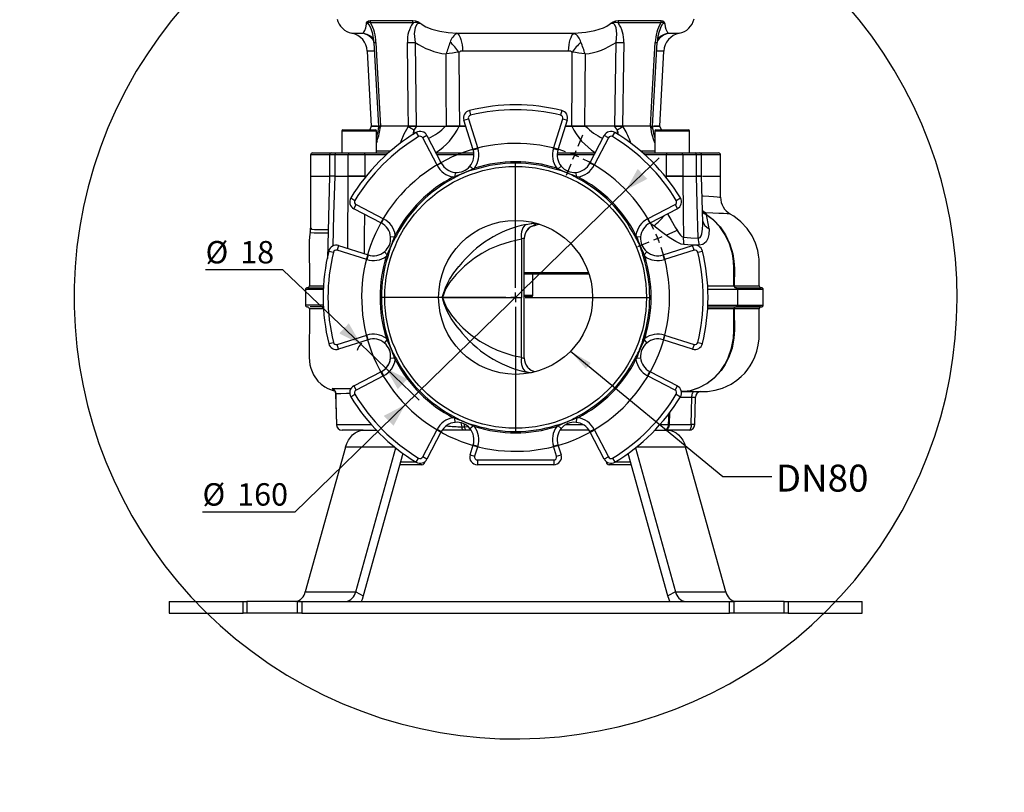
# Model space of a CAD drawing. Units: millimetres. Extents: x 0 to 841, y -1 to 594.
# Drawn here: x 254 to 382, y 214 to 314 of the extents above; entities that cross this region are included whole.
import ezdxf

# ---------------------------------------------------------------- set-up
doc = ezdxf.new("R2010")
doc.units = ezdxf.units.MM
doc.layers.add('TESTO', color=7, linetype='Continuous')
doc.styles.add('SLDTEXTSTYLE1', font='TXT', dxfattribs={"width": 0.7})
doc.dimstyles.new('SLDDIMSTYLE0', dxfattribs={"dimtxt": 2.910417, "dimasz": 3, "dimexe": 0, "dimexo": 0.0625, "dimgap": 0.727604, "dimtad": 0, "dimtih": 1, "dimtoh": 1, "dimdec": 1, "dimlfac": 4, "dimrnd": 1e-09, "dimzin": 12, "dimdsep": 46, "dimtxsty": 'SLDTEXTSTYLE1', "dimsah": 1, "dimcen": 0, "dimadec": 0, "dimazin": 3, "dimtfac": 1, "dimtdec": 1, "dimtmove": 0, "dimatfit": 3, "dimfxl": 0, "dimfrac": 2, "dimtolj": 1, "dimtzin": 12, "dimarcsym": 0})
doc.dimstyles.new('SLDDIMSTYLE1', dxfattribs={"dimtxt": 0.18, "dimasz": 3, "dimexe": 0, "dimexo": 0.0625, "dimgap": 0, "dimtad": 0, "dimtih": 1, "dimtoh": 1, "dimdec": 0, "dimrnd": 1e-09, "dimzin": 0, "dimdsep": 46, "dimtxsty": 'Standard', "dimsah": 1, "dimcen": 0.09, "dimadec": 0, "dimazin": 0, "dimtfac": 3, "dimtdec": 0, "dimtofl": 0, "dimtmove": 0, "dimatfit": 3, "dimfxl": 0, "dimfrac": 2, "dimtolj": 1, "dimtzin": 0, "dimarcsym": 0})

# ---------------------------------------------------------------- blocks, each defined once
blk = doc.blocks.new('_D')
at = {"layer": 'TESTO'}
for p, q in [((333.22, 292.1), (337.52, 296.28)), ((333.22, 292.1), (304.54, 264.21)), ((304.54, 264.21), (290.2, 250.26)), ((290.2, 250.26), (278.21, 250.26))]:
    blk.add_line(p, q, dxfattribs=at)
blk.add_arc((318.88, 278.15), 57.35, 70.5326, 47.0655, dxfattribs=at)
for points in [[(333.22, 292.1), (335.99, 293.54), (334.74, 294.83)], [(304.54, 264.21), (301.76, 262.76), (303.02, 261.47)]]:
    blk.add_solid(points, dxfattribs=at)
at = {"layer": 'TESTO', "char_height": 2.91, "attachment_point": 1, "style": 'SLDTEXTSTYLE1'}
for s, insert in [('%%c', (278.21, 254.01)), ('160', (282.71, 254.01))]:
    blk.add_mtext(s, dxfattribs=dict(at, insert=insert))
blk = doc.blocks.new('_D_1')
at = {"layer": 'TESTO'}
for p, q in [((288.64, 281.72), (278.61, 281.72)), ((298.77, 272.05), (288.64, 281.72)), ((302.03, 268.95), (298.77, 272.05)), ((302.03, 268.95), (306.37, 264.8))]:
    blk.add_line(p, q, dxfattribs=at)
for start, end in [(131.4625, 160.3186), (292.3936, 26.0274)]:
    blk.add_arc((300.4, 270.5), 2.25, start, end, dxfattribs=at)
for points in [[(298.77, 272.05), (297.22, 274.77), (295.98, 273.47)], [(302.03, 268.95), (303.58, 266.22), (304.82, 267.53)]]:
    blk.add_solid(points, dxfattribs=at)
at = {"layer": 'TESTO', "char_height": 2.91, "attachment_point": 1, "style": 'SLDTEXTSTYLE1'}
for s, insert in [('%%c', (278.61, 285.47)), ('18', (283.11, 285.47))]:
    blk.add_mtext(s, dxfattribs=dict(at, insert=insert))
blk = doc.blocks.new('SW_CENTERMARKSYMBOL_0')
at = {"layer": 'TESTO', "color": 0}
for p, q in [((8.13, 19.63), (8.75, 21.13)), ((7.65, 18.48), (7.41, 17.9)), ((7.65, 18.48), (7.89, 19.06)), ((0, 1.25), (0, 17.62)), ((7.18, 17.32), (6.55, 15.82)), ((18.48, 7.65), (19.06, 7.89)), ((19.63, 8.13), (21.13, 8.75)), ((17.32, 7.18), (15.82, 6.55)), ((18.48, 7.65), (17.9, 7.41)), ((-1.25, 0), (-17.62, 0)), ((0, 0), (-0.62, 0)), ((0, 0), (0, 0.62)), ((0, 0), (0, -0.62)), ((0, 0), (0.62, 0)), ((1.25, 0), (17.62, 0)), ((0, -1.25), (0, -17.62))]:
    blk.add_line(p, q, dxfattribs=at)
for start, end in [(71.081, 18.919), (67.5, 69.2905), (65.7095, 67.5), (26.081, 63.919), (22.5, 24.2905), (20.7095, 22.5)]:
    blk.add_arc((0, 0), 20, start, end, dxfattribs=at)

msp = doc.modelspace()

# ---------------------------------------------------------------- linework, layer by layer
at = {"color": 7, "linetype": 'Continuous', "lineweight": 25}
for p, q in [((299.983, 314.127), (305.526, 314.127)), ((305.561, 313.805), (300.032, 313.805)), ((337.725, 313.805), (332.197, 313.805)), ((332.232, 314.127), (337.774, 314.127)), ((311.287, 312.452), (326.471, 312.452)), ((305.814, 311.274), (305.965, 300.402)), ((331.792, 300.402), (331.944, 311.274)), ((336.678, 300.401), (337.283, 311.27)), ((299.619, 310.133), (300.129, 300.402)), ((325.757, 310.133), (312.001, 310.133)), ((337.629, 300.402), (338.139, 310.133)), ((312.873, 302.42), (313.023, 301.813)), ((324.885, 302.42), (324.734, 301.813)), ((312.16, 301.148), (312.756, 301.336)), ((313.371, 297.306), (312.16, 301.148)), ((312.756, 301.336), (313.967, 297.494)), ((323.791, 297.494), (325.002, 301.336)), ((325.598, 301.148), (324.387, 297.306)), ((325.002, 301.336), (325.598, 301.148)), ((296.299, 299.752), (296.299, 296.902)), ((296.449, 299.902), (300.649, 299.902)), ((300.129, 300.402), (299.936, 299.902)), ((300.129, 300.402), (300.976, 300.402)), ((300.96, 300.402), (300.129, 300.402)), ((300.799, 296.902), (300.799, 299.752)), ((301.085, 300.404), (301.035, 299.976)), ((301.35, 300.402), (301.08, 300.402)), ((301.229, 300.402), (301.338, 300.402)), ((301.338, 300.402), (301.328, 300.308)), ((304.988, 300.402), (301.338, 300.402)), ((304.973, 300.402), (301.35, 300.402)), ((304.925, 300.308), (304.988, 300.402)), ((305.965, 300.402), (304.973, 300.402)), ((304.988, 300.402), (306.012, 300.402)), ((306.012, 300.402), (305.655, 299.861)), ((305.965, 300.402), (309.779, 300.402)), ((305.966, 299.559), (306.288, 299.023)), ((306.012, 300.402), (309.779, 300.402)), ((309.779, 300.402), (311.567, 300.402)), ((311.591, 300.402), (309.906, 300.402)), ((311.567, 300.402), (312.395, 300.402)), ((312.395, 300.402), (311.591, 300.402)), ((325.363, 300.402), (326.191, 300.402)), ((326.167, 300.402), (325.363, 300.402)), ((327.852, 300.402), (326.167, 300.402)), ((326.191, 300.402), (327.978, 300.402)), ((331.745, 300.402), (327.978, 300.402)), ((331.792, 300.402), (327.978, 300.402)), ((331.469, 299.023), (331.792, 299.559)), ((332.103, 299.861), (331.745, 300.402)), ((331.745, 300.402), (332.77, 300.402)), ((332.785, 300.402), (331.792, 300.402)), ((332.77, 300.402), (332.833, 300.308)), ((336.419, 300.402), (332.77, 300.402)), ((336.408, 300.402), (332.785, 300.402)), ((336.408, 300.402), (336.662, 300.402)), ((336.429, 300.308), (336.419, 300.402)), ((336.419, 300.402), (336.672, 300.402)), ((337.629, 300.402), (336.776, 300.402)), ((336.782, 300.402), (337.629, 300.402)), ((336.958, 299.752), (336.958, 296.902)), ((337.108, 299.902), (338.234, 299.902)), ((337.822, 299.902), (337.629, 300.402)), ((338.234, 299.902), (341.308, 299.902)), ((341.458, 296.902), (341.458, 299.752)), ((300.882, 298.459), (300.85, 298.369)), ((303.975, 298.369), (304.007, 298.459)), ((307.369, 299.164), (306.815, 298.875)), ((308.675, 295.302), (306.815, 298.875)), ((307.369, 299.164), (309.229, 295.59)), ((328.528, 295.59), (330.389, 299.164)), ((330.943, 298.875), (329.083, 295.302)), ((330.943, 298.875), (330.389, 299.164)), ((333.75, 298.459), (333.783, 298.369)), ((336.907, 298.369), (336.876, 298.459)), ((292.504, 296.902), (294.975, 296.902)), ((294.975, 296.902), (295.573, 296.902)), ((295.573, 296.902), (297.317, 296.902)), ((297.317, 296.902), (299.236, 296.902)), ((299.236, 296.902), (302.343, 296.902)), ((308.547, 296.902), (313.459, 296.902)), ((313.371, 297.306), (313.967, 297.494)), ((323.791, 297.494), (324.387, 297.306)), ((324.299, 296.902), (329.211, 296.902)), ((335.415, 296.902), (338.522, 296.902)), ((338.522, 296.902), (340.441, 296.902)), ((340.441, 296.902), (342.184, 296.902)), ((342.184, 296.902), (342.783, 296.902)), ((342.783, 296.902), (345.254, 296.902)), ((292.254, 296.652), (292.254, 293.902)), ((294.725, 296.652), (294.725, 293.902)), ((295.39, 296.652), (295.39, 293.902)), ((297.147, 296.652), (295.39, 296.652)), ((297.147, 293.902), (297.147, 296.652)), ((299.279, 296.652), (297.147, 296.652)), ((299.279, 296.652), (299.279, 293.902)), ((309.229, 295.59), (308.675, 295.302)), ((329.083, 295.302), (328.528, 295.59)), ((340.61, 296.652), (338.478, 296.652)), ((338.478, 293.902), (338.478, 296.652)), ((340.61, 296.652), (340.61, 293.902)), ((342.368, 296.652), (340.61, 296.652)), ((342.368, 293.902), (342.368, 296.652)), ((343.033, 293.902), (343.033, 296.652)), ((345.504, 293.902), (345.504, 296.652)), ((311.029, 294.388), (310.983, 293.861)), ((312.948, 295.183), (313.354, 294.842)), ((313.354, 294.842), (313.542, 294.927)), ((313.595, 294.758), (313.38, 294.699)), ((313.595, 294.758), (313.542, 294.927)), ((324.162, 294.758), (324.216, 294.927)), ((324.377, 294.699), (324.162, 294.758)), ((324.216, 294.927), (324.404, 294.842)), ((324.404, 294.842), (324.809, 295.183)), ((326.774, 293.861), (326.728, 294.388)), ((292.254, 293.902), (292.254, 287.138)), ((292.254, 293.902), (294.666, 293.902)), ((292.254, 293.902), (294.665, 293.902)), ((294.725, 293.903), (294.425, 283.198)), ((295.39, 293.902), (294.725, 293.902)), ((295.389, 293.902), (294.758, 293.902)), ((295.389, 293.902), (297.148, 293.902)), ((295.39, 293.902), (297.147, 293.902)), ((299.279, 293.902), (297.147, 293.902)), ((297.148, 293.902), (299.279, 293.902)), ((299.279, 293.902), (299.464, 293.902)), ((310.791, 293.787), (310.983, 293.861)), ((310.872, 293.63), (310.791, 293.787)), ((311.066, 293.741), (310.872, 293.63)), ((326.885, 293.63), (326.692, 293.741)), ((326.774, 293.861), (326.967, 293.787)), ((326.885, 293.63), (326.967, 293.787)), ((338.294, 293.902), (338.479, 293.902)), ((338.294, 293.902), (338.478, 293.902)), ((340.61, 293.902), (338.478, 293.902)), ((338.479, 293.902), (340.61, 293.902)), ((340.61, 293.902), (342.368, 293.902)), ((340.61, 293.902), (342.368, 293.902)), ((342.368, 293.902), (343.026, 293.902)), ((343.033, 293.902), (342.368, 293.902)), ((343.201, 287.892), (343.033, 293.902)), ((343.151, 293.902), (345.504, 293.902)), ((343.151, 293.902), (345.504, 293.902)), ((345.504, 291.145), (345.504, 293.902)), ((297.472, 291.065), (298.007, 290.742)), ((339.75, 290.742), (340.286, 291.065)), ((297.867, 289.662), (298.155, 290.216)), ((301.44, 287.801), (297.867, 289.662)), ((298.155, 290.216), (301.729, 288.356)), ((336.029, 288.356), (339.602, 290.216)), ((339.891, 289.662), (336.317, 287.801)), ((339.602, 290.216), (339.891, 289.662)), ((343.586, 289.139), (343.652, 288.92)), ((301.44, 287.801), (301.729, 288.356)), ((336.029, 288.356), (336.317, 287.801)), ((343.652, 288.92), (343.686, 288.884)), ((346.759, 288.975), (346.753, 288.976)), ((292.205, 286.594), (292.203, 286.596)), ((321.199, 287.443), (321.561, 287.535)), ((302.643, 286.001), (303.17, 286.047)), ((303.17, 286.047), (303.243, 286.24)), ((303.4, 286.159), (303.243, 286.24)), ((303.4, 286.159), (303.29, 285.965)), ((319.638, 285.718), (319.638, 278.152)), ((320.004, 270.308), (320.004, 285.75)), ((334.357, 286.159), (334.514, 286.24)), ((334.468, 285.965), (334.357, 286.159)), ((334.514, 286.24), (334.588, 286.047)), ((334.588, 286.047), (335.115, 286.001)), ((294.611, 284.158), (295.218, 284.007)), ((295.882, 284.871), (295.694, 284.275)), ((299.537, 283.064), (295.694, 284.275)), ((295.882, 284.871), (299.725, 283.66)), ((301.848, 284.082), (302.188, 283.677)), ((335.569, 283.677), (335.91, 284.082)), ((338.033, 283.66), (341.875, 284.871)), ((342.063, 284.275), (338.221, 283.064)), ((342.063, 284.275), (341.875, 284.871)), ((342.54, 284.007), (343.147, 284.158)), ((299.725, 283.66), (299.537, 283.064)), ((302.104, 283.489), (302.188, 283.677)), ((302.272, 283.435), (302.104, 283.489)), ((302.331, 283.65), (302.272, 283.435)), ((335.485, 283.435), (335.426, 283.65)), ((335.654, 283.489), (335.485, 283.435)), ((335.569, 283.677), (335.654, 283.489)), ((338.221, 283.064), (338.033, 283.66)), ((347.248, 279.652), (347.243, 281.902)), ((347.3, 281.902), (347.281, 279.652)), ((347.3, 281.903), (347.3, 281.902)), ((328.414, 281.152), (320.004, 281.152)), ((321.129, 278.427), (321.129, 281.152)), ((326.857, 281.152), (326.857, 281.152)), ((291.587, 279.152), (291.587, 277.152)), ((291.838, 279.402), (291.841, 279.402)), ((347.248, 279.652), (347.281, 279.652)), ((347.471, 279.402), (347.499, 279.402)), ((347.499, 279.402), (350.787, 279.402)), ((347.693, 279.152), (347.693, 277.152)), ((347.724, 279.152), (347.693, 279.152)), ((347.724, 279.152), (347.724, 277.152)), ((350.522, 279.651), (350.521, 279.651)), ((351.043, 277.152), (351.043, 279.152)), ((309.374, 278.152), (309.373, 278.152)), ((309.375, 278.152), (309.374, 278.152)), ((309.375, 278.152), (319.638, 278.152)), ((309.375, 278.116), (309.375, 278.151)), ((319.638, 270.366), (319.638, 278.152)), ((320.979, 278.277), (320.004, 278.277)), ((328.874, 278.21), (328.874, 278.069)), ((291.843, 276.902), (291.837, 276.902)), ((291.843, 276.902), (291.84, 276.902)), ((343.804, 276.902), (347.426, 276.902)), ((347.28, 276.652), (347.248, 276.652)), ((347.587, 276.902), (350.786, 276.902)), ((347.693, 277.152), (347.724, 277.152)), ((350.532, 276.653), (350.53, 276.653)), ((295.694, 272.029), (299.537, 273.24)), ((299.725, 272.644), (295.882, 271.433)), ((299.725, 272.644), (299.537, 273.24)), ((301.848, 272.222), (302.188, 272.627)), ((302.272, 272.868), (302.104, 272.815)), ((302.188, 272.627), (302.104, 272.815)), ((302.272, 272.868), (302.331, 272.653)), ((335.426, 272.653), (335.485, 272.868)), ((335.654, 272.815), (335.485, 272.868)), ((335.654, 272.815), (335.569, 272.627)), ((335.569, 272.627), (335.91, 272.222)), ((338.221, 273.24), (338.033, 272.644)), ((341.875, 271.433), (338.033, 272.644)), ((338.221, 273.24), (342.063, 272.029)), ((294.611, 272.146), (295.218, 272.296)), ((295.882, 271.433), (295.694, 272.029)), ((342.063, 272.029), (341.875, 271.433)), ((342.54, 272.296), (343.147, 272.146)), ((302.643, 270.302), (303.17, 270.256)), ((303.243, 270.064), (303.17, 270.256)), ((303.243, 270.064), (303.4, 270.145)), ((303.29, 270.339), (303.4, 270.145)), ((334.357, 270.145), (334.468, 270.339)), ((334.514, 270.064), (334.357, 270.145)), ((334.588, 270.256), (334.514, 270.064)), ((334.588, 270.256), (335.115, 270.302)), ((320.446, 269.074), (320.503, 269.01)), ((297.867, 266.642), (301.44, 268.502)), ((301.729, 267.948), (298.155, 266.088)), ((301.44, 268.502), (301.729, 267.948)), ((336.029, 267.948), (336.317, 268.502)), ((339.602, 266.088), (336.029, 267.948)), ((336.317, 268.502), (339.891, 266.642)), ((297.867, 266.642), (298.155, 266.088)), ((339.602, 266.088), (339.891, 266.642)), ((295.503, 265.619), (295.601, 261.633)), ((297.472, 265.239), (298.007, 265.561)), ((339.75, 265.561), (340.286, 265.239)), ((342.156, 261.633), (342.244, 265.177)), ((310.791, 262.516), (310.872, 262.673)), ((310.983, 262.443), (310.791, 262.516)), ((310.872, 262.673), (311.066, 262.563)), ((311.029, 261.916), (310.983, 262.443)), ((326.692, 262.563), (326.885, 262.673)), ((326.774, 262.443), (326.728, 261.916)), ((326.967, 262.516), (326.774, 262.443)), ((326.967, 262.516), (326.885, 262.673)), ((338.88, 261.635), (338.916, 263.246)), ((306.815, 257.428), (308.675, 261.002)), ((309.229, 260.713), (308.675, 261.002)), ((311.882, 261.335), (312.252, 261.335)), ((312.948, 261.121), (313.354, 261.461)), ((313.542, 261.377), (313.354, 261.461)), ((313.38, 261.604), (313.595, 261.545)), ((313.542, 261.377), (313.595, 261.545)), ((324.162, 261.545), (324.377, 261.604)), ((324.216, 261.377), (324.162, 261.545)), ((324.404, 261.461), (324.216, 261.377)), ((324.404, 261.461), (324.809, 261.121)), ((329.083, 261.002), (328.528, 260.713)), ((329.083, 261.002), (330.943, 257.428)), ((299.096, 260.902), (296.351, 260.902)), ((299.096, 260.902), (300.784, 260.902)), ((309.229, 260.713), (307.369, 257.14)), ((312.159, 260.902), (309.355, 260.902)), ((312.514, 260.902), (312.159, 260.902)), ((313.096, 260.902), (312.514, 260.902)), ((328.418, 260.902), (324.647, 260.902)), ((330.389, 257.14), (328.528, 260.713)), ((336.974, 260.902), (338.662, 260.902)), ((341.407, 260.902), (338.662, 260.902)), ((296.793, 258.685), (291.566, 239.919)), ((298.107, 239.919), (303.308, 258.593)), ((308.548, 259.402), (308.547, 259.402)), ((308.548, 259.402), (308.548, 259.404)), ((312.963, 257.703), (313.371, 258.998)), ((313.371, 258.998), (313.967, 258.81)), ((313.967, 258.81), (313.559, 257.515)), ((323.791, 258.81), (324.387, 258.998)), ((324.199, 257.515), (323.791, 258.81)), ((324.387, 258.998), (324.795, 257.703)), ((329.21, 259.402), (329.21, 259.404)), ((329.211, 259.402), (329.21, 259.402)), ((334.449, 258.593), (339.651, 239.919)), ((346.191, 239.919), (340.964, 258.685)), ((304.249, 257.879), (299.094, 239.369)), ((305.966, 256.745), (306.288, 257.28)), ((307.369, 257.14), (306.815, 257.428)), ((312.963, 257.703), (313.559, 257.515)), ((324.199, 257.515), (324.795, 257.703)), ((330.943, 257.428), (330.389, 257.14)), ((331.469, 257.28), (331.792, 256.745)), ((338.664, 239.369), (333.508, 257.879)), ((306.715, 256.402), (303.838, 256.402)), ((307.09, 256.777), (307.09, 256.808)), ((313.916, 257.027), (313.916, 256.402)), ((313.916, 257.027), (323.841, 257.027)), ((323.841, 256.402), (313.916, 256.402)), ((323.841, 257.027), (323.841, 256.402)), ((330.667, 256.808), (330.667, 256.777)), ((333.92, 256.402), (331.042, 256.402)), ((291.566, 239.919), (298.107, 239.919)), ((298.107, 239.919), (299.094, 239.369)), ((339.651, 239.919), (338.664, 239.369)), ((339.651, 239.919), (346.191, 239.919)), ((273.879, 238.652), (273.879, 237.152)), ((273.879, 238.652), (283.479, 238.652)), ((283.479, 237.152), (283.479, 238.652)), ((283.479, 238.652), (283.976, 238.652)), ((283.976, 238.652), (283.976, 237.152)), ((290.536, 238.652), (283.976, 238.652)), ((290.536, 237.152), (290.536, 238.652)), ((290.536, 238.652), (291.097, 238.652)), ((291.097, 238.652), (291.097, 237.152)), ((291.097, 238.652), (346.661, 238.652)), ((346.661, 237.152), (346.661, 238.652)), ((346.661, 238.652), (347.222, 238.652)), ((347.222, 238.652), (347.222, 237.152)), ((353.782, 238.652), (347.222, 238.652)), ((353.782, 237.152), (353.782, 238.652)), ((353.782, 238.652), (354.279, 238.652)), ((354.279, 238.652), (354.279, 237.152)), ((354.279, 238.652), (363.879, 238.652)), ((363.879, 237.152), (363.879, 238.652)), ((273.879, 237.152), (283.479, 237.152)), ((283.976, 237.152), (283.479, 237.152)), ((290.536, 237.152), (283.976, 237.152)), ((291.097, 237.152), (290.536, 237.152)), ((291.097, 237.152), (346.661, 237.152)), ((347.222, 237.152), (346.661, 237.152)), ((353.782, 237.152), (347.222, 237.152)), ((354.279, 237.152), (353.782, 237.152)), ((354.279, 237.152), (363.879, 237.152))]:
    msp.add_line(p, q, dxfattribs=at)
at = {"color": 8, "linetype": 'Continuous', "lineweight": 25}
for p, q in [((297.62, 312.452), (299.022, 312.452)), ((338.735, 312.452), (340.137, 312.452)), ((300.496, 310.133), (299.619, 310.133)), ((338.139, 310.133), (337.22, 310.133)), ((300.799, 299.752), (296.299, 299.752)), ((305.655, 299.861), (305.655, 299.368)), ((332.103, 299.368), (332.103, 299.861)), ((338.165, 299.752), (336.958, 299.752)), ((341.458, 299.752), (338.165, 299.752)), ((300.799, 298.449), (300.882, 298.459)), ((300.85, 298.369), (300.799, 298.226)), ((300.799, 298.364), (300.85, 298.369)), ((303.885, 298.116), (303.975, 298.369)), ((333.783, 298.369), (333.867, 298.133)), ((336.876, 298.459), (336.958, 298.449)), ((336.958, 298.226), (336.907, 298.369)), ((336.907, 298.369), (336.958, 298.364)), ((300.799, 297.178), (302.662, 297.178)), ((335.096, 297.178), (336.958, 297.178)), ((294.725, 296.652), (292.254, 296.652)), ((295.39, 296.652), (294.725, 296.652)), ((302.064, 296.652), (299.279, 296.652)), ((313.475, 296.652), (308.677, 296.652)), ((329.081, 296.652), (324.283, 296.652)), ((338.478, 296.652), (335.694, 296.652)), ((343.033, 296.652), (342.368, 296.652)), ((345.504, 296.652), (343.033, 296.652)), ((297.078, 284.494), (297.148, 293.902)), ((299.279, 293.902), (299.277, 293.651)), ((338.481, 293.66), (338.479, 293.902)), ((336.824, 287.428), (336.308, 287.781)), ((322.001, 287.617), (321.27, 287.482)), ((293.94, 279.152), (291.605, 279.152)), ((292.091, 279.652), (292.09, 279.652)), ((347.693, 279.152), (343.823, 279.152)), ((351.036, 279.152), (347.724, 279.152)), ((320.004, 278.427), (321.129, 278.427)), ((293.935, 277.152), (291.594, 277.152)), ((292.09, 276.652), (292.099, 276.652)), ((343.817, 277.152), (347.693, 277.152)), ((347.724, 277.152), (351.024, 277.152)), ((341.78, 265.152), (340.226, 265.152)), ((295.617, 261.632), (300.114, 261.632)), ((311.762, 261.836), (311.882, 261.335)), ((312.252, 261.335), (312.245, 261.655)), ((312.252, 261.335), (312.685, 261.369)), ((325.466, 261.632), (327.641, 261.632)), ((337.643, 261.632), (338.758, 261.632)), ((338.881, 261.652), (341.694, 261.652)), ((303.194, 258.685), (296.793, 258.685)), ((340.964, 258.685), (334.564, 258.685)), ((303.942, 256.777), (305.913, 256.777)), ((307.048, 256.777), (307.09, 256.777)), ((330.667, 256.777), (330.71, 256.777)), ((331.844, 256.777), (333.815, 256.777))]:
    msp.add_line(p, q, dxfattribs=at)
at = {"color": 7, "linetype": 'Continuous', "lineweight": 25, "flags": 128}
for points in [[(299.022, 312.452), (299.169, 312.589), (299.295, 312.801), (299.417, 313.174), (299.461, 313.395), (299.497, 313.681)], [(299.497, 313.681), (299.498, 313.685), (299.502, 313.701), (299.507, 313.719), (299.516, 313.751), (299.534, 313.808), (299.603, 313.954), (299.763, 314.086), (299.983, 314.127)], [(305.526, 314.127), (305.86, 314.088), (306.182, 313.962), (306.328, 313.873), (306.447, 313.791), (306.502, 313.752), (306.549, 313.719), (306.574, 313.702), (306.598, 313.685), (306.604, 313.681)], [(306.604, 313.681), (306.533, 313.705), (306.341, 313.742), (306.209, 313.726), (306.079, 313.65), (305.988, 313.543), (305.823, 313.147), (305.723, 312.404), (305.814, 311.274)], [(306.604, 313.681), (307.202, 313.293), (307.979, 312.976), (309.028, 312.71), (310.111, 312.548), (311.287, 312.452)], [(326.471, 312.452), (327.983, 312.589), (329.153, 312.801), (330.303, 313.174), (330.742, 313.395), (331.154, 313.681)], [(331.154, 313.681), (331.16, 313.685), (331.183, 313.701), (331.208, 313.719), (331.253, 313.751), (331.334, 313.808), (331.561, 313.954), (331.89, 314.086), (332.232, 314.127)], [(331.944, 311.274), (332.036, 312.364), (331.936, 313.143), (331.774, 313.536), (331.651, 313.673), (331.555, 313.724), (331.391, 313.741), (331.232, 313.707), (331.154, 313.681)], [(337.774, 314.127), (337.99, 314.088), (338.149, 313.962), (338.199, 313.873), (338.23, 313.791), (338.241, 313.752), (338.251, 313.719), (338.255, 313.702), (338.26, 313.685), (338.261, 313.681)], [(338.261, 313.681), (338.315, 313.293), (338.395, 312.976), (338.509, 312.71), (338.623, 312.548), (338.735, 312.452)], [(311.287, 312.452), (311.428, 312.337), (311.56, 312.159), (311.681, 311.923), (311.785, 311.634), (311.872, 311.301), (311.938, 310.934), (311.981, 310.541), (312.001, 310.133)], [(325.757, 310.133), (325.777, 310.541), (325.82, 310.934), (325.886, 311.301), (325.972, 311.634), (326.077, 311.923), (326.197, 312.159), (326.33, 312.337), (326.471, 312.452)], [(300.474, 311.27), (300.737, 306.549), (301.08, 300.402)], [(300.735, 311.274), (300.876, 308.778), (301.35, 300.402)], [(304.973, 300.402), (304.94, 302.898), (304.833, 311.274)], [(332.924, 311.274), (332.893, 308.778), (332.785, 300.402)], [(336.408, 300.402), (336.549, 302.898), (337.022, 311.274)], [(337.33, 311.741), (337.48, 311.886), (337.656, 312.016)], [(309.906, 300.402), (309.876, 305.253), (309.849, 309.761)], [(311.514, 309.989), (311.561, 304.142), (311.591, 300.402)], [(326.167, 300.402), (326.215, 306.393), (326.243, 309.989)], [(327.908, 309.761), (327.881, 305.253), (327.852, 300.402)], [(304.007, 298.459), (304.401, 299.389), (304.925, 300.308)], [(336.876, 298.459), (336.598, 299.389), (336.429, 300.308)], [(336.722, 299.977), (336.69, 300.262), (336.673, 300.402)], [(340.61, 293.902), (340.647, 288.904), (340.669, 285.962)], [(342.6, 285.834), (342.471, 290.327), (342.368, 293.902)], [(343.652, 288.92), (344.574, 288.231), (345.442, 287.324), (346.163, 286.267), (346.721, 285.079), (347.1, 283.802), (347.25, 282.859), (347.3, 281.903), (347.3, 281.903)], [(347.243, 281.902), (347.193, 282.86), (347.043, 283.804), (346.668, 285.082), (346.114, 286.271), (345.4, 287.327), (344.541, 288.233), (343.686, 288.884)], [(350.54, 279.651), (350.539, 279.942), (350.536, 280.524), (350.532, 281.125), (350.528, 281.76), (350.525, 282.562), (350.504, 283.09), (350.441, 283.65), (350.328, 284.239), (350.043, 285.171), (349.595, 286.139), (348.962, 287.095), (348.154, 287.973), (347.221, 288.702), (346.747, 288.965)], [(292.202, 286.595), (292.145, 286.349), (292.086, 285.518), (292.086, 284.911), (292.086, 284.269), (292.086, 283.592), (292.087, 281.64), (292.087, 279.594)], [(320.263, 287.629), (320.096, 287.522), (319.949, 287.366), (319.824, 287.165), (319.726, 286.926), (319.657, 286.653), (319.619, 286.356), (319.613, 286.042), (319.638, 285.718)], [(320.263, 287.629), (320.891, 287.739), (321.007, 287.752), (321.392, 287.77), (321.442, 287.765), (321.512, 287.736), (321.504, 287.684), (321.487, 287.663), (321.27, 287.482)], [(340.75, 285.008), (340.397, 285.077), (339.693, 285.385), (338.816, 285.944), (337.825, 286.67), (336.824, 287.428)], [(344.01, 287.071), (343.999, 286.296), (343.863, 285.809), (343.615, 285.374), (343.183, 285.02), (342.733, 284.928)], [(319.638, 285.718), (318.155, 285.382), (316.774, 284.934), (315.509, 284.393), (314.483, 283.849), (313.549, 283.254), (312.238, 282.217), (311.155, 281.131), (310.302, 280.064), (309.817, 279.282), (309.641, 278.881), (309.495, 278.474), (309.375, 278.152)], [(340.669, 285.962), (341.653, 285.87), (342.6, 285.834)], [(342.733, 284.928), (341.761, 284.948), (340.75, 285.008)], [(309.373, 278.152), (309.374, 278.154), (309.381, 278.18), (309.403, 278.279), (309.811, 279.538), (310.298, 280.482), (310.852, 281.317), (311.506, 282.17), (311.506, 282.17)], [(347.243, 281.902), (347.25, 281.902), (347.258, 281.902), (347.265, 281.902), (347.272, 281.902), (347.28, 281.902), (347.287, 281.902), (347.294, 281.902), (347.3, 281.902)], [(291.842, 279.402), (291.949, 279.402), (292.197, 279.402), (292.618, 279.402), (293.199, 279.402), (293.954, 279.402)], [(349.196, 279.402), (349.206, 279.402), (349.947, 279.402), (350.342, 279.402), (350.615, 279.402), (350.705, 279.402)], [(309.375, 278.118), (309.541, 277.658), (309.756, 277.126), (310.025, 276.603), (310.539, 275.856), (311.169, 275.095), (312.026, 274.192), (313.032, 273.31), (314.223, 272.47), (315.576, 271.716), (316.493, 271.302), (317.47, 270.937), (318.525, 270.619), (319.638, 270.366)], [(311.544, 274), (311.544, 274), (311.163, 274.489), (310.509, 275.42), (309.981, 276.349), (309.589, 277.305), (309.472, 277.729), (309.375, 278.114)], [(292.087, 276.652), (292.087, 275.249), (292.087, 273.914), (292.086, 272.801), (292.086, 271.905), (292.086, 271.21), (292.086, 270.693), (292.086, 270.324), (292.095, 269.881), (292.157, 269.385), (292.264, 268.939), (292.618, 268.095), (293.205, 267.28), (293.616, 266.888), (294.088, 266.546), (294.504, 266.318), (294.824, 266.181), (295.033, 266.107), (295.201, 266.057), (295.373, 266.016)], [(293.923, 276.902), (293.665, 276.902), (293.023, 276.902), (292.539, 276.902), (292.18, 276.902)], [(340.4, 265.902), (340.996, 265.902), (341.532, 265.902), (341.856, 265.902), (342.183, 265.902), (342.524, 265.902), (342.886, 265.902), (343.287, 265.902), (343.791, 265.925), (344.797, 266.076), (345.778, 266.368), (346.864, 266.882), (347.608, 267.375), (348.203, 267.877), (348.64, 268.324), (348.812, 268.523), (349.057, 268.833), (349.351, 269.257), (349.666, 269.795), (349.966, 270.435), (350.221, 271.158), (350.405, 271.938), (350.505, 272.747), (350.524, 273.56), (350.527, 274.196), (350.531, 274.792), (350.534, 275.399), (350.538, 276.024), (350.54, 276.653)], [(347.242, 273.902), (347.248, 276.426), (347.248, 276.652)], [(347.28, 276.652), (347.281, 276.426), (347.303, 273.902)], [(350.704, 276.902), (350.615, 276.902), (350.342, 276.902), (349.946, 276.902), (349.231, 276.902), (348.306, 276.902), (347.485, 276.902)], [(347.242, 273.902), (347.25, 273.902), (347.258, 273.902), (347.266, 273.902), (347.274, 273.902), (347.281, 273.902), (347.288, 273.902), (347.296, 273.902), (347.303, 273.902)], [(319.638, 270.366), (319.61, 270.042), (319.613, 269.727), (319.649, 269.429), (319.716, 269.157), (319.813, 268.917), (319.937, 268.717), (320.084, 268.562), (320.251, 268.456)], [(295.236, 266.163), (295.236, 266.163), (295.263, 266.142), (295.313, 266.094), (295.395, 265.987), (295.471, 265.821), (295.503, 265.618)], [(295.519, 265.639), (295.544, 264.592), (295.617, 261.632)], [(341.694, 261.652), (341.737, 263.418), (341.78, 265.152)], [(341.78, 265.152), (341.785, 265.298), (341.802, 265.439), (341.828, 265.569), (341.864, 265.682), (341.907, 265.775), (341.957, 265.845), (342.011, 265.887), (342.067, 265.902)], [(312.159, 260.902), (312.115, 260.909), (312.073, 260.932), (312.033, 260.969), (311.995, 261.019), (311.96, 261.083), (311.929, 261.157), (311.903, 261.242), (311.882, 261.335)], [(312.514, 260.902), (312.473, 260.909), (312.433, 260.932), (312.394, 260.969), (312.358, 261.019), (312.325, 261.083), (312.296, 261.157), (312.272, 261.242), (312.252, 261.335)], [(341.694, 261.652), (341.688, 261.506), (341.672, 261.365), (341.645, 261.235), (341.61, 261.122), (341.566, 261.028), (341.517, 260.959), (341.463, 260.916), (341.407, 260.902)], [(296.793, 258.685), (296.954, 259.155), (297.162, 259.587), (297.414, 259.969), (297.703, 260.295), (298.023, 260.556), (298.367, 260.747), (298.727, 260.863), (299.096, 260.902)], [(338.662, 260.902), (339.03, 260.863), (339.391, 260.747), (339.735, 260.556), (340.055, 260.295), (340.344, 259.969), (340.595, 259.587), (340.804, 259.155), (340.964, 258.685)], [(299.094, 239.369), (298.933, 238.899), (298.822, 238.652)], [(338.935, 238.652), (338.825, 238.899), (338.664, 239.369)]]:
    msp.add_lwpolyline(points, dxfattribs=at)
at = {"color": 8, "linetype": 'Continuous', "lineweight": 25, "flags": 128}
for points in [[(300.325, 312.314), (300.317, 312.364), (300.071, 313.143), (299.876, 313.536), (299.768, 313.673), (299.699, 313.724), (299.604, 313.741), (299.529, 313.707), (299.497, 313.681)], [(338.261, 313.681), (338.232, 313.705), (338.14, 313.742), (338.063, 313.726), (337.968, 313.65), (337.886, 313.543), (337.688, 313.147), (337.451, 312.404), (337.437, 312.324)], [(305.655, 299.861), (305.633, 299.781), (305.511, 299.262)], [(303.975, 298.369), (304.125, 298.354), (304.148, 298.351)], [(304.007, 298.459), (304.154, 298.443), (304.251, 298.426)], [(333.506, 298.426), (333.603, 298.443), (333.75, 298.459)], [(333.61, 298.351), (333.633, 298.354), (333.783, 298.369)], [(295.389, 293.902), (295.245, 288.904), (295.127, 284.798)], [(343.104, 291.339), (343.247, 291.328), (343.993, 291.275), (344.606, 291.236), (345.062, 291.208), (345.372, 291.182), (345.5, 291.153), (345.489, 291.146)], [(343.134, 289.467), (343.317, 289.312), (343.586, 289.139)], [(343.586, 289.139), (343.264, 289.29), (343.135, 289.369)], [(343.138, 289.222), (343.35, 289.075), (343.652, 288.92)], [(343.139, 289.203), (343.381, 289.036), (343.686, 288.884)], [(346.753, 288.976), (346.665, 288.99), (346.351, 289.007), (345.898, 289.024), (345.289, 289.049), (344.512, 289.087), (343.586, 289.139)], [(299.238, 288.948), (299.214, 286.012), (299.196, 283.826)], [(338.603, 288.991), (339.079, 288.166), (339.642, 287.194), (340.116, 286.46), (340.292, 286.238), (340.487, 286.055), (340.669, 285.962)], [(342.6, 285.834), (342.745, 285.867), (342.838, 285.945), (342.966, 286.152), (343.054, 286.401), (343.167, 286.989), (343.204, 287.605), (343.187, 287.892)], [(294.517, 286.471), (294.437, 286.471), (293.729, 286.471), (293.142, 286.471), (292.694, 286.479), (292.3, 286.523), (292.205, 286.594)], [(292.276, 287.138), (292.35, 287.028), (292.74, 286.954), (293.175, 286.943), (293.745, 286.945), (294.464, 286.948), (294.53, 286.949)], [(321.27, 287.482), (321.239, 287.455), (321.198, 287.444)], [(320.003, 285.75), (319.98, 285.811), (319.961, 285.82), (319.856, 285.815), (319.832, 285.809), (319.675, 285.741), (319.638, 285.718)], [(320.004, 281.393), (321.016, 281.393), (322.96, 281.393), (324.912, 281.393), (327.15, 281.393), (328.33, 281.393)], [(292.09, 279.652), (292.262, 279.652), (292.699, 279.652), (292.891, 279.652), (293.355, 279.652), (293.929, 279.652), (293.967, 279.652)], [(343.79, 279.648), (344.526, 279.649), (345.968, 279.651), (347.248, 279.652)], [(347.281, 279.652), (348.376, 279.648), (349.257, 279.647), (349.931, 279.647), (350.36, 279.649), (350.536, 279.651), (350.522, 279.651)], [(293.967, 276.652), (293.7, 276.652), (293.179, 276.652), (292.754, 276.652), (292.434, 276.652), (292.36, 276.652), (292.151, 276.652), (292.09, 276.652)], [(347.248, 276.652), (346.421, 276.652), (345.528, 276.653), (344.518, 276.654), (343.791, 276.655)], [(340.4, 265.905), (340.712, 265.916), (341.526, 266.031), (342.66, 266.382), (343.723, 266.945), (344.685, 267.705), (345.526, 268.64), (346.058, 269.437), (346.499, 270.304), (346.935, 271.555), (347.184, 272.871), (347.242, 273.902)], [(347.303, 273.902), (347.244, 272.873), (346.994, 271.557), (346.554, 270.307), (346.108, 269.44), (345.572, 268.643), (344.723, 267.708), (343.752, 266.947), (342.679, 266.383), (341.537, 266.031), (340.717, 265.916), (340.4, 265.906)], [(319.638, 270.366), (319.7, 270.327), (319.753, 270.298), (319.889, 270.247), (319.916, 270.242), (319.986, 270.253), (319.996, 270.264), (319.998, 270.307)], [(320.806, 268.349), (320.699, 268.366), (320.251, 268.456)], [(295.235, 266.161), (295.195, 266.177), (295.066, 266.266), (295.095, 266.299)], [(295.095, 266.299), (295.777, 266.301), (296.485, 266.302), (297.347, 266.303), (297.506, 266.304)], [(295.519, 265.639), (295.518, 265.639), (295.507, 265.619)], [(297.34, 265.643), (296.906, 265.643), (296.188, 265.641), (295.519, 265.639)], [(342.234, 265.178), (342.237, 265.175), (342.163, 265.165), (342.014, 265.159), (341.78, 265.152)], [(338.758, 261.632), (338.775, 262.401), (338.79, 263.061)], [(295.601, 261.633), (295.602, 261.633), (295.617, 261.632)]]:
    msp.add_lwpolyline(points, dxfattribs=at)
at = {"color": 7, "linetype": 'Continuous', "lineweight": 25}
for centre, radius in [((318.879, 278.152), 17), ((318.879, 278.151), 10)]:
    msp.add_circle(centre, radius, dxfattribs=at)
for centre, radius, start, end in [((298.118, 314.902), 2.5, 193.83111, 258.50685), ((299.828, 313.471), 0.392, 58.54135, 147.52037), ((298.531, 313.742), 1.503, 2.40879, 14.84743), ((295.471, 311.175), 5.266, 1.07605, 29.97167), ((308.698, 311.533), 3.873, 144.08956, 183.84698), ((303.474, 313.744), 2.087, 1.67186, 10.56877), ((305.922, 312.395), 1.456, 62.07318, 104.37652), ((331.839, 312.363), 1.486, 76.07284, 117.47746), ((334.283, 313.744), 2.087, 169.43123, 178.32814), ((329.049, 311.53), 3.884, 356.20957, 35.85388), ((342.272, 311.179), 5.251, 149.98695, 178.96533), ((339.227, 313.742), 1.503, 165.15257, 177.59121), ((337.929, 313.466), 0.396, 32.96817, 120.97012), ((339.639, 314.902), 2.5, 281.49315, 346.19805), ((297.122, 310.002), 2.5, 3, 78.50685), ((295.36, 311.077), 5.116, 2.14246, 13.98979), ((312.292, 310.736), 1.989, 120.36556, 163.64564), ((325.427, 310.706), 2.034, 16.85544, 59.13337), ((342.174, 311.127), 4.888, 165.82399, 178.33598), ((340.635, 310.002), 2.5, 101.49315, 177), ((299.45, 310.919), 1.276, 39.66755, 59.34462), ((305.324, 330.791), 19.524, 268.56053, 271.43947), ((311.007, 318.986), 9.297, 236.04605, 262.8495), ((328.215, 304.229), 19.181, 158.381, 163.23812), ((305.815, 306.2), 6.844, 33.61461, 48.11817), ((331.943, 306.2), 6.844, 131.88183, 146.38539), ((309.542, 304.229), 19.181, 16.76194, 21.61894), ((326.88, 318.641), 8.94, 276.60408, 304.50037), ((332.434, 330.791), 19.524, 268.56053, 271.43947), ((316.038, 270.848), 39.401, 96.59291, 99.03675), ((311.94, 309.444), 0.692, 84.97027, 127.98315), ((325.823, 309.461), 0.675, 51.47519, 95.5714), ((321.719, 270.848), 39.402, 80.96325, 83.40709), ((318.879, 278.152), 25, 76.09979, 103.90021), ((313.113, 301.449), 1, 103.90021, 197.5), ((318.879, 278.152), 24.375, 76.09979, 103.90021), ((324.644, 301.449), 1, 342.5, 76.09979), ((313.113, 301.449), 0.375, 103.90021, 197.5), ((324.644, 301.449), 0.375, 342.5, 76.09979), ((296.449, 299.752), 0.15, 90, 180), ((318.879, 278.152), 25, 121.09979, 148.90021), ((300.649, 299.752), 0.15, 0, 90), ((294.981, 300.787), 6.125, 341.81152, 352.45844), ((293.324, 301.263), 8.062, 339.64495, 353.19734), ((300.978, 293.044), 8.267, 55.54903, 61.48648), ((306.482, 298.702), 1, 27.5, 121.09979), ((331.276, 298.702), 1, 58.90021, 152.5), ((318.879, 278.152), 25, 31.09979, 58.90021), ((336.779, 293.044), 8.267, 118.51352, 124.45097), ((325.778, 295.657), 8.451, 19.3672, 33.39763), ((341.88, 300.584), 5.207, 186.66329, 199.0388), ((337.108, 299.752), 0.15, 90, 180), ((341.308, 299.752), 0.15, 0, 90), ((318.879, 278.152), 24.375, 121.09979, 148.90021), ((306.482, 298.702), 0.375, 27.5, 121.09979), ((331.276, 298.702), 0.375, 58.90021, 152.5), ((318.879, 278.152), 24.375, 31.09979, 58.90021), ((292.504, 296.652), 0.25, 90, 180), ((294.975, 296.652), 0.25, 90, 180), ((295.612, 296.681), 0.225, 100.06767, 187.37238), ((297.367, 296.686), 0.222, 102.91072, 188.72752), ((298.887, 296.712), 0.397, 351.22054, 28.48161), ((311.225, 296.629), 2.25, 319.98988, 17.5), ((311.225, 296.629), 2.875, 323.68688, 17.5), ((326.532, 296.629), 2.875, 162.5, 216.31312), ((326.532, 296.629), 2.25, 162.5, 220.01012), ((338.871, 296.712), 0.397, 151.51839, 188.77946), ((340.391, 296.686), 0.222, 351.27248, 77.08928), ((342.145, 296.681), 0.225, 352.62762, 79.93233), ((342.783, 296.652), 0.25, 0, 90), ((345.254, 296.652), 0.25, 0, 90), ((311.225, 296.629), 2.25, 207.5, 265.01012), ((318.879, 278.152), 17.604, 72.3514, 107.6486), ((318.879, 278.152), 17.427, 72.3514, 107.6486), ((326.532, 296.629), 2.25, 274.98988, 332.5), ((311.225, 296.629), 2.875, 207.5, 261.31312), ((300.122, 323.435), 31.506, 290.1662, 294.8338), ((311.225, 296.629), 2.25, 265.01012, 319.98988), ((315.297, 286.8), 8.129, 103.63561, 121.36439), ((311.5, 294.426), 1.9, 8.27147, 12.6636), ((326.257, 294.426), 1.9, 167.3364, 171.72853), ((322.461, 286.8), 8.129, 58.63561, 76.36439), ((337.636, 323.435), 31.506, 245.1662, 249.8338), ((326.532, 296.629), 2.25, 220.01012, 274.98988), ((326.532, 296.629), 2.875, 278.68688, 332.5), ((318.879, 278.152), 17.604, 117.3514, 152.6486), ((318.879, 278.152), 17.427, 117.3514, 152.6486), ((312.589, 294.877), 1.9, 212.3364, 216.72853), ((325.169, 294.877), 1.9, 323.27147, 327.6636), ((318.879, 278.152), 17.427, 27.3514, 62.6486), ((318.879, 278.152), 17.604, 27.3514, 62.6486), ((298.328, 290.549), 1, 148.90021, 242.5), ((298.328, 290.549), 0.375, 148.90021, 242.5), ((339.429, 290.549), 0.375, 297.5, 31.09979), ((339.429, 290.549), 1, 297.5, 31.09979), ((347.938, 291.108), 2.427, 179.11989, 241.07087), ((300.401, 285.806), 2.25, 4.98988, 62.5), ((300.401, 285.806), 2.875, 8.68688, 62.5), ((337.356, 285.806), 2.875, 117.5, 171.31312), ((337.356, 285.806), 2.25, 117.5, 175.01012), ((315.106, 282.842), 29.212, 8.32266, 11.93536), ((290.82, 287.042), 1.438, 342.09087, 3.85121), ((323.402, 272.843), 15.115, 101.98477, 141.90269), ((321.8, 285.798), 1.792, 137.97831, 181.5292), ((321.53, 286.09), 1.389, 103.73744, 140.40037), ((300.401, 285.806), 2.25, 310.01012, 4.98988), ((273.596, 296.909), 31.506, 335.1662, 339.8338), ((310.231, 281.734), 8.129, 148.63561, 166.36439), ((302.154, 284.442), 1.9, 53.27147, 57.6636), ((335.604, 284.442), 1.9, 122.3364, 126.72853), ((327.527, 281.734), 8.129, 13.63561, 31.36439), ((364.162, 296.909), 31.506, 200.1662, 204.8338), ((337.356, 285.806), 2.25, 175.01012, 229.98988), ((344.083, 285.77), 3.42, 176.78325, 192.88042), ((345.86, 285.849), 3.259, 180.27607, 196.4149), ((318.879, 278.152), 25, 166.09979, 193.90021), ((318.879, 278.152), 24.375, 166.09979, 193.90021), ((295.582, 283.917), 1, 72.5, 166.09979), ((295.582, 283.917), 0.375, 72.5, 166.09979), ((300.401, 285.806), 2.25, 252.5, 310.01012), ((337.356, 285.806), 2.25, 229.98988, 287.5), ((342.176, 283.917), 1, 13.90021, 107.5), ((342.176, 283.917), 0.375, 13.90021, 107.5), ((318.879, 278.152), 24.375, 346.09979, 13.90021), ((318.879, 278.152), 25, 346.09979, 13.90021), ((300.401, 285.806), 2.875, 252.5, 306.31312), ((318.879, 278.152), 17.604, 162.3514, 197.6486), ((318.879, 278.152), 17.427, 162.3514, 197.6486), ((302.605, 285.53), 1.9, 257.3364, 261.72853), ((335.153, 285.53), 1.9, 278.27147, 282.6636), ((318.879, 278.152), 17.427, 342.3514, 17.6486), ((318.879, 278.152), 17.604, 342.3514, 17.6486), ((337.356, 285.806), 2.875, 233.68688, 287.5), ((291.837, 279.152), 0.25, 89.99968, 180.67117), ((291.837, 279.652), 0.25, 270.25843, 0.18168), ((291.84, 279.652), 0.25, 270.00357, 0.00442), ((347.484, 279.639), 0.237, 176.78067, 266.37), ((347.519, 279.64), 0.239, 177.19641, 266.88627), ((347.456, 279.165), 0.237, 356.78717, 86.37861), ((347.486, 279.164), 0.238, 357.109, 86.78279), ((350.79, 279.652), 0.25, 180.97499, 269.33788), ((350.793, 279.152), 0.25, 0.2499, 90.00441), ((320.979, 278.427), 0.15, 270, 0), ((291.837, 277.152), 0.25, 180.7669, 270.00107), ((291.837, 276.652), 0.25, 0.46526, 89.99258), ((291.84, 276.652), 0.25, 359.99564, 89.99648), ((347.485, 276.665), 0.237, 93.62865, 183.21833), ((347.518, 276.664), 0.239, 93.12616, 182.81421), ((347.456, 277.139), 0.237, 273.62139, 3.21283), ((347.486, 277.14), 0.238, 273.21721, 2.891), ((350.791, 276.652), 0.25, 92.81334, 180.11916), ((350.793, 277.152), 0.25, 269.38882, 1.13472), ((323.588, 283.305), 15.22, 217.68917, 257.335), ((300.401, 270.498), 2.875, 53.68688, 107.5), ((300.401, 270.498), 2.25, 49.98988, 107.5), ((302.605, 270.773), 1.9, 98.27147, 102.6636), ((273.596, 259.395), 31.506, 20.1662, 24.8338), ((310.231, 274.57), 8.129, 193.63561, 211.36439), ((327.527, 274.57), 8.129, 328.63561, 346.36439), ((364.162, 259.395), 31.506, 155.1662, 159.8338), ((335.153, 270.773), 1.9, 77.3364, 81.72853), ((337.356, 270.498), 2.875, 72.5, 126.31312), ((337.356, 270.498), 2.25, 72.5, 130.01012), ((295.582, 272.386), 1, 193.90021, 287.5), ((295.582, 272.386), 0.375, 193.90021, 287.5), ((300.401, 270.498), 2.25, 355.01012, 49.98988), ((337.356, 270.498), 2.25, 130.01012, 184.98988), ((342.176, 272.386), 1, 252.5, 346.09979), ((342.176, 272.386), 0.375, 252.5, 346.09979), ((300.401, 270.498), 2.25, 297.5, 355.01012), ((300.401, 270.498), 2.875, 297.5, 351.31312), ((302.154, 271.862), 1.9, 302.3364, 306.72853), ((318.879, 278.152), 17.604, 207.3514, 242.6486), ((318.879, 278.152), 17.427, 207.3514, 242.6486), ((321.741, 270.231), 1.736, 177.5264, 221.71344), ((318.879, 278.152), 17.427, 297.3514, 332.6486), ((318.879, 278.152), 17.604, 297.3514, 332.6486), ((335.604, 271.862), 1.9, 233.27147, 237.6636), ((337.356, 270.498), 2.875, 188.68688, 242.5), ((337.356, 270.498), 2.25, 184.98988, 242.5), ((321.651, 270.013), 1.52, 221.06546, 256.63654), ((294.768, 265.623), 0.751, 1.2102, 64.17119), ((298.328, 265.755), 1, 117.5, 211.09979), ((298.328, 265.755), 0.375, 117.5, 211.09979), ((339.429, 265.755), 0.375, 328.90021, 62.5), ((339.429, 265.755), 1, 328.90021, 62.5), ((318.879, 278.152), 25, 211.09979, 238.90021), ((318.879, 278.152), 24.375, 211.09979, 238.90021), ((318.879, 278.152), 24.375, 301.09979, 328.90021), ((318.879, 278.152), 25, 301.09979, 328.90021), ((342.982, 265.18), 0.728, 96.62871, 180.30162), ((311.225, 259.674), 2.875, 98.68688, 152.5), ((312.589, 261.427), 1.9, 143.27147, 147.6636), ((300.122, 232.869), 31.506, 65.1662, 69.8338), ((315.297, 269.504), 8.129, 238.63561, 256.36439), ((322.461, 269.504), 8.129, 283.63561, 301.36439), ((337.636, 232.869), 31.506, 110.1662, 114.8338), ((325.169, 261.427), 1.9, 32.3364, 36.72853), ((326.532, 259.674), 2.875, 27.5, 81.31312), ((296.351, 261.652), 0.75, 181.4101, 270), ((296.359, 261.643), 0.742, 180.86703, 269.39666), ((311.225, 259.674), 2.25, 94.98988, 152.5), ((311.225, 259.674), 2.25, 40.01012, 94.98988), ((311.225, 259.674), 2.25, 342.5, 40.01012), ((311.5, 261.878), 1.9, 347.3364, 351.72853), ((318.879, 278.152), 17.604, 252.3514, 287.6486), ((311.225, 259.674), 2.875, 342.5, 36.31312), ((318.879, 278.152), 17.427, 252.3514, 287.6486), ((326.532, 259.674), 2.875, 143.68688, 197.5), ((326.532, 259.674), 2.25, 139.98988, 197.5), ((326.257, 261.878), 1.9, 188.27147, 192.6636), ((326.532, 259.674), 2.25, 85.01012, 139.98988), ((326.532, 259.674), 2.25, 27.5, 85.01012), ((338.131, 261.652), 0.75, 270, 358.71862), ((338.066, 261.592), 0.693, 275.38187, 3.325), ((341.407, 261.652), 0.75, 270, 358.5899), ((306.482, 257.601), 1, 238.90021, 332.5), ((306.482, 257.601), 0.375, 238.90021, 332.5), ((313.916, 257.402), 1, 162.5, 270), ((313.916, 257.402), 0.375, 162.5, 270), ((323.841, 257.402), 1, 270, 17.5), ((323.841, 257.402), 0.375, 270, 17.5), ((331.276, 257.601), 1, 207.5, 301.09979), ((331.276, 257.601), 0.375, 207.5, 301.09979), ((306.715, 256.777), 0.375, 270, 0), ((331.042, 256.777), 0.375, 180, 270), ((290.063, 240.163), 1.523, 277.06853, 350.7661), ((296.604, 240.163), 1.523, 277.06853, 350.7661), ((341.154, 240.163), 1.523, 189.2339, 262.93147), ((347.695, 240.163), 1.523, 189.2339, 262.93147)]:
    msp.add_arc(centre, radius, start, end, dxfattribs=at)
at = {"color": 8, "linetype": 'Continuous', "lineweight": 25}
for centre, radius, start, end in [((298.679, 310.047), 2.429, 54.18874, 81.88621), ((298.505, 310.174), 2.335, 31.43734, 77.20225), ((339.256, 310.172), 2.339, 102.85142, 146.74435), ((339.025, 310.194), 2.276, 97.31282, 126.9271), ((300.565, 313.86), 2.592, 267.99003, 273.76259), ((337.177, 312.935), 1.668, 264.65822, 273.6318), ((301.485, 299.873), 0.463, 109.80541, 166.01183), ((304.57, 305.254), 7.119, 294.84843, 317.03191), ((304.164, 303.855), 8.168, 302.25364, 334.99482), ((333.532, 303.801), 8.09, 204.84226, 237.90928), ((333.204, 305.274), 7.145, 222.99371, 245.09642), ((326.168, 298.13), 6.182, 10.39231, 16.26507), ((336.273, 299.875), 0.461, 13.34193, 70.24897), ((331.339, 294.462), 8.92, 307.94829, 320.56227), ((344.761, 288.533), 1.644, 194.73976, 242.826), ((321.761, 285.764), 1.787, 105.94925, 136.32048), ((348.993, -36.249), 312.906, 89.71869, 90.31374), ((321.856, 270.303), 1.871, 223.68496, 253.82738), ((312.27, 284.305), 22.974, 264.11747, 269.03207), ((338.797, 262.584), 0.952, 267.63645, 275.03188), ((341.62, 253.993), 7.659, 85.98352, 89.44864)]:
    msp.add_arc(centre, radius, start, end, dxfattribs=at)

# ---------------------------------------------------------------- block references
at = {"layer": 'TESTO'}
msp.add_blockref('SW_CENTERMARKSYMBOL_0', (318.879, 278.152), dxfattribs=at)

# ---------------------------------------------------------------- texts
at = {"layer": 'TESTO', "insert": (352.681, 256.425), "char_height": 3.5, "attachment_point": 1, "style": 'SLDTEXTSTYLE1'}
msp.add_mtext('DN80', dxfattribs=at)

# ---------------------------------------------------------------- dimensions: what is measured, and where the dimension line sits
at = {"layer": 'TESTO'}
for p1, p2, picture, middle in [((304.541, 264.208), (333.216, 292.096), '_D', (283.412, 252.721)), ((298.773, 272.051), (302.029, 268.945), '_D_1', (282.832, 284.179))]:
    dim = msp.add_diameter_dim_2p(p1=p1, p2=p2, dimstyle='SLDDIMSTYLE0', dxfattribs=at)
    dim.commit()
    dim.dimension.update_dxf_attribs({"geometry": picture, "text_midpoint": middle, "dimtype": 163})

# ---------------------------------------------------------------- leaders
msp.add_leader([(326.016, 271.147), (345.815, 254.885), (352.165, 254.885)], dimstyle='SLDDIMSTYLE1', dxfattribs=at)

doc.saveas('drawing.dxf')
